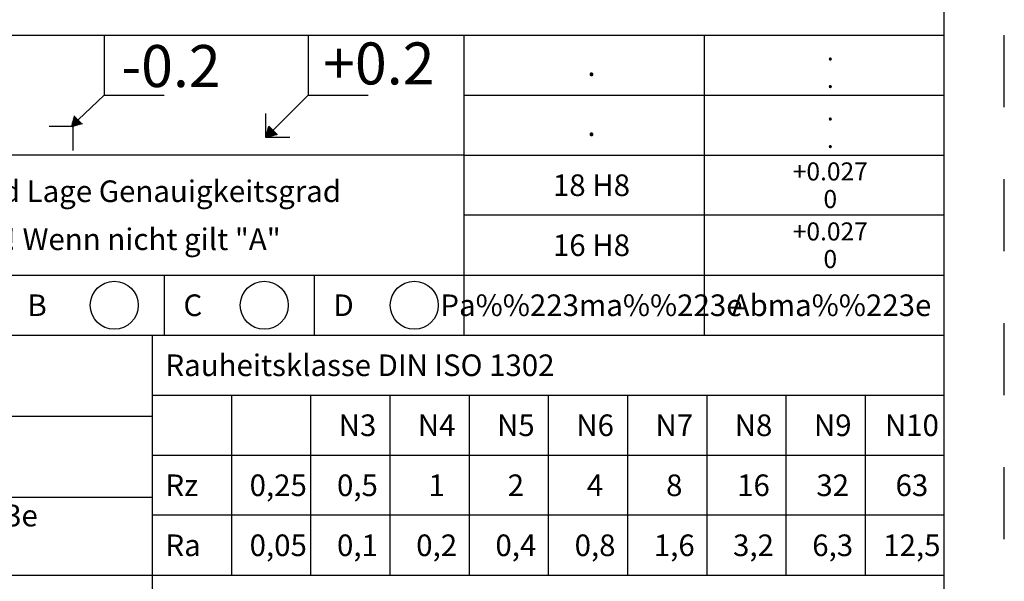
# Model space of a CAD drawing. Extents: x 0 to 497, y 0 to 315.
# Drawn here: x 169 to 210, y 22 to 46 of the extents above; entities that cross this region are included whole.
import ezdxf
from ezdxf.enums import TextEntityAlignment as Align

# ---------------------------------------------------------------- set-up
doc = ezdxf.new("R2010")
doc.units = 0
doc.header["$LTSCALE"] = 12
for name, pattern in [('S10', [0]), ('SL0', [0]), ('SL1', [0.5, 0.25, -0.25])]:
    doc.linetypes.add(name, pattern=pattern)
doc.layers.add('DRAWING_HEAD', color=7, linetype='CONTINUOUS')
doc.layers.add('MISC', color=7, linetype='CONTINUOUS')
doc.styles.add('ST1', font='MEDTEXT', dxfattribs={"height": 2.5})
doc.styles.add('ZT2', font='MEDTEXT', dxfattribs={"height": 3.5})

# ---------------------------------------------------------------- blocks, each defined once
blk = doc.blocks.new('MEDCLUMP_ZUC_311_')
at = {"layer": 'DRAWING_HEAD', "color": 2, "style": 'ST1'}
for s, height, p in [('.', 0.75, (202.749658, 44.324936)), ('.', 0.9, (192.799669, 43.749962)), ('.', 0.75, (202.749658, 43.174957)), ('.', 0.75, (202.749658, 41.824959)), ('.', 0.9, (192.799669, 41.249969)), ('.', 0.75, (202.749658, 40.674965)), ('+0.027', 0.75, (202.749658, 39.324966)), ('18 H8', 0.9, (192.799669, 38.749985)), ('0', 0.75, (202.749658, 38.174973)), ('+0.027', 0.75, (202.749658, 36.824974)), ('16 H8', 0.9, (192.799669, 36.249977)), ('0', 0.75, (202.749658, 35.674965))]:
    blk.add_text(s, height=height, dxfattribs=at).set_placement(p, align=Align.MIDDLE_CENTER)
blk = doc.blocks.new('MEDCLUMP_ZUC_336_')
at = {"layer": 'MISC', "color": 7, "linetype": 'S10'}
blk.add_lwpolyline([(115.000061, 2.5), (115.000061, 44.999954), (207.499969, 44.999954)], dxfattribs=at)
blk = doc.blocks.new('MEDCLUMP_ZUC_411_')
at = {"layer": 'DRAWING_HEAD', "color": 2, "style": 'ST1'}
for s, p in [('Rauheitsklasse DIN ISO 1302', (175.04973, 31.249985)), ('Rz', (175.04973, 26.249985)), ('Fertigma%%223e', (159.589739, 24.987213)), ('Ra', (175.04973, 23.749977))]:
    blk.add_text(s, height=0.9, dxfattribs=at).set_placement(p, align=Align.MIDDLE_LEFT)
for s, p in [('N3', (183.049639, 28.749977)), ('N4', (186.349627, 28.749977)), ('N5', (189.649645, 28.749977)), ('N6', (192.949663, 28.749977)), ('N7', (196.249682, 28.749977)), ('N8', (199.549669, 28.749977)), ('N9', (202.849688, 28.749977)), ('N10', (206.149706, 28.749977)), ('0,25', (179.74959, 26.249977)), ('0,5', (183.049608, 26.249977)), ('1', (186.349627, 26.249985)), ('2', (189.649645, 26.249985)), ('4', (192.949663, 26.249985)), ('8', (196.249682, 26.249977)), ('16', (199.549669, 26.249985)), ('32', (202.849688, 26.249985)), ('63', (206.149676, 26.249985)), ('0,05', (179.74959, 23.749969)), ('0,1', (183.049608, 23.749969)), ('0,2', (186.349596, 23.749969)), ('0,4', (189.649615, 23.749969)), ('0,8', (192.949633, 23.749969)), ('1,6', (196.249651, 23.749969)), ('3,2', (199.549639, 23.749969)), ('6,3', (202.849657, 23.749969)), ('12,5', (206.149645, 23.749969))]:
    blk.add_text(s, height=0.9, dxfattribs=at).set_placement(p, align=Align.MIDDLE_CENTER)
blk = doc.blocks.new('MEDCLUMP_ZUC_496_')
at = {"layer": 'DRAWING_HEAD', "color": 2, "style": 'ST1'}
for s, p in [('Form und Lage Genauigkeitsgrad', (163.424761, 38.5)), ('angeben! Wenn nicht gilt "A"', (163.424761, 36.5)), ('B', (169.299761, 33.75)), ('C', (175.799761, 33.75)), ('D', (182.049761, 33.75))]:
    blk.add_text(s, height=0.9, dxfattribs=at).set_placement(p, align=Align.MIDDLE_LEFT)
for s, p in [('Pa%%223ma%%223e', (192.7997, 33.749977)), ('Abma%%223e', (202.79973, 33.749969))]:
    blk.add_text(s, height=0.9, dxfattribs=at).set_placement(p, align=Align.MIDDLE_CENTER)
blk = doc.blocks.new('MEDCLUMP_CRH_571_')
at = {"layer": 'DRAWING_HEAD', "color": 2, "linetype": 'SL0'}
for points in [[(179.524506, 41.037827), (179.236908, 40.750237)], [(179.249817, 40.798523), (179.506805, 41.055511)], [(179.489136, 41.073196), (179.262756, 40.846832)], [(179.275696, 40.895134), (179.471436, 41.090881)], [(179.453766, 41.108566), (179.288635, 40.943443)], [(179.301544, 40.991722), (179.436066, 41.126251)], [(179.418396, 41.143936), (179.314484, 41.040031)], [(179.327423, 41.088341), (179.400696, 41.161621)], [(179.383026, 41.179306), (179.340332, 41.13662)], [(179.353271, 41.184914), (179.365356, 41.196976)], [(179.262329, 40.740303), (179.542145, 41.020119)], [(179.559845, 41.002434), (179.310638, 40.75322)], [(179.358917, 40.766151), (179.577515, 40.984749)], [(179.595215, 40.967064), (179.407227, 40.779091)], [(179.455505, 40.792), (179.612885, 40.949379)], [(179.630585, 40.931694), (179.503815, 40.804939)], [(179.552124, 40.817871), (179.648254, 40.914009)], [(179.665955, 40.896324), (179.600403, 40.830788)], [(179.648712, 40.843727), (179.683624, 40.878639)], [(179.701324, 40.860954), (179.697021, 40.856659)]]:
    blk.add_lwpolyline(points, dxfattribs=at)
blk = doc.blocks.new('MEDCLUMP_CRH_592_')
at = {"layer": 'DRAWING_HEAD', "color": 2, "linetype": 'SL0'}
for points in [[(172.499939, 42.499977), (172.499939, 42.499969)], [(171.412781, 41.483597), (171.125183, 41.196007)], [(171.138092, 41.244293), (171.395081, 41.501282)], [(171.150604, 41.186073), (171.43042, 41.465889)], [(171.377411, 41.518967), (171.151031, 41.292603)], [(171.163971, 41.340904), (171.359711, 41.536652)], [(171.342041, 41.554337), (171.17691, 41.389214)], [(171.189819, 41.437492), (171.324341, 41.572021)], [(171.44812, 41.448204), (171.198914, 41.19899)], [(171.306671, 41.589706), (171.202759, 41.485802)], [(171.215698, 41.534111), (171.288971, 41.607391)], [(171.271301, 41.625076), (171.228607, 41.58239)], [(171.241547, 41.630684), (171.253632, 41.642746)], [(171.247192, 41.211922), (171.46579, 41.430519)], [(171.48349, 41.412834), (171.295502, 41.224861)], [(171.343781, 41.23777), (171.50116, 41.395149)], [(171.51886, 41.377464), (171.39209, 41.25071)], [(171.440399, 41.263641), (171.53653, 41.359779)], [(171.55423, 41.342094), (171.488678, 41.276558)], [(171.536987, 41.289497), (171.571899, 41.324409)], [(171.5896, 41.306725), (171.585297, 41.302429)]]:
    blk.add_lwpolyline(points, dxfattribs=at)
blk = doc.blocks.new('MEDCLUMP_ZUC_557_')
at = {"layer": 'DRAWING_HEAD', "color": 2, "linetype": 'SL0'}
for points in [[(172.499939, 44.999954), (172.499939, 42.499962), (174.999939, 42.499962)], [(180.999969, 44.999954), (180.999969, 42.499969), (183.499969, 42.499969)], [(197.499969, 44.999916), (197.499969, 32.5)], [(172.499939, 42.499962), (171.406494, 41.477325)], [(180.999969, 42.499969), (179.232178, 40.732201)], [(187.5, 42.499977), (207.499939, 42.499977)], [(180.232178, 40.732201), (179.232178, 40.732201), (179.232178, 41.732201)], [(171.198944, 40.198997), (171.198944, 41.198997), (170.198944, 41.198997)], [(179.232178, 40.732201), (179.358551, 41.203918), (179.703827, 40.858551), (179.232147, 40.732201)], [(187.5, 39.999985), (207.500061, 39.999985)], [(207.500061, 37.499992), (187.5, 37.499992)], [(146, 34.999985), (207.499969, 34.999985)], [(175, 34.999985), (175, 32.5)], [(181.25, 34.999985), (181.25, 32.5)], [(174.5, 29.999985), (207.500061, 29.999985)], [(177.799957, 29.999992), (177.799957, 22.499985)], [(181.099945, 29.999992), (181.099945, 22.499985)], [(184.399933, 29.999992), (184.399933, 22.499985)], [(187.699921, 29.999992), (187.699921, 22.499985)], [(190.999908, 29.999985), (190.999908, 22.499985)], [(194.299896, 29.999992), (194.299896, 22.499985)], [(197.599884, 29.999992), (197.599884, 22.499985)], [(200.899872, 29.999985), (200.899872, 22.499985)], [(204.19986, 29.999985), (204.19986, 22.499985)], [(159, 29.124985), (174.5, 29.124985)], [(174.499969, 27.499992), (207.500061, 27.499992)], [(207.500061, 24.999992), (174.5, 24.999992)]]:
    blk.add_lwpolyline(points, dxfattribs=at)
for centre in [(172.916656, 33.749992), (179.166656, 33.749992), (185.416656, 33.749992)]:
    blk.add_circle(centre, 1, dxfattribs=at)
for name in ['MEDCLUMP_CRH_592_', 'MEDCLUMP_CRH_571_']:
    blk.add_blockref(name, (0, 0))
at = {"layer": 'DRAWING_HEAD', "color": 3, "style": 'ZT2'}
for s, p in [('+0.2', (181.619646, 43.823341)), ('-0.2', (173.208116, 43.715652))]:
    blk.add_text(s, height=1.75, dxfattribs=at).set_placement(p, align=Align.MIDDLE_LEFT)
blk = doc.blocks.new('MEDCLUMP_ZUC_643_')
at = {"layer": 'DRAWING_HEAD', "color": 7, "linetype": 'S10'}
for points in [[(187.5, 32.5), (187.5, 44.999916)], [(187.5, 39.999985), (145.999969, 39.999985)], [(115.000061, 32.5), (207.500061, 32.5)], [(174.5, 32.499992), (174.5, 2.500015)], [(159, 25.749977), (174.5, 25.749977)], [(140.500031, 22.499985), (207.499969, 22.499985)]]:
    blk.add_lwpolyline(points, dxfattribs=at)
blk = doc.blocks.new('MEDCLUMP_TER_310_')
for name in ['MEDCLUMP_ZUC_336_', 'MEDCLUMP_ZUC_557_', 'MEDCLUMP_ZUC_643_', 'MEDCLUMP_ZUC_496_', 'MEDCLUMP_ZUC_311_', 'MEDCLUMP_ZUC_411_']:
    blk.add_blockref(name, (0, 0))
blk = doc.blocks.new('MEDCLUMP_ZUC_700_')
at = {"layer": 'DRAWING_HEAD', "color": 2, "linetype": 'SL1'}
blk.add_lwpolyline([(0, 148.5), (0, 0), (210, 0), (210, 148.5)], close=True, dxfattribs=at)
at = {"layer": 'MISC', "color": 7, "linetype": 'S10'}
blk.add_lwpolyline([(9.999985, 146), (9.999985, 2.5), (207.499969, 2.5), (207.499969, 146)], close=True, dxfattribs=at)
blk = doc.blocks.new('MEDCLUMP_TER_699_')
blk.add_blockref('MEDCLUMP_ZUC_700_', (0, 0))
blk = doc.blocks.new('MEDCLUMP_SET_309_')
for name in ['MEDCLUMP_TER_699_', 'MEDCLUMP_TER_310_']:
    blk.add_blockref(name, (0, 0))

msp = doc.modelspace()

# ---------------------------------------------------------------- block references
msp.add_blockref('MEDCLUMP_SET_309_', (0, 0))

doc.saveas('drawing.dxf')
